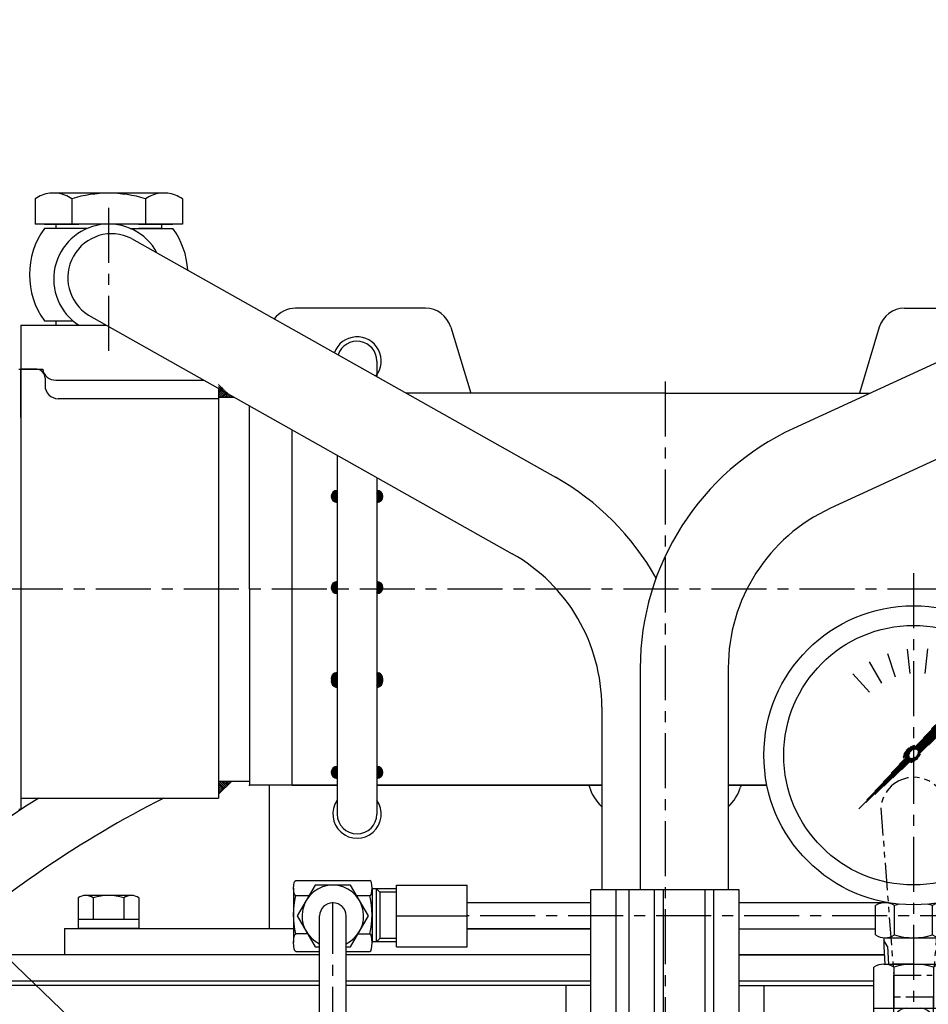
# Model space of a CAD drawing. Units: millimetres. Extents: x 4854 to 8322, y -9415 to -6938.
# Drawn here: x 6618 to 6825, y -8478 to -8254 of the extents above; entities that cross this region are included whole.
import ezdxf

# ---------------------------------------------------------------- set-up
doc = ezdxf.new("R2010")
doc.units = ezdxf.units.MM
doc.header["$LTSCALE"] = 10
doc.linetypes.add('CENTER', pattern=[2, 1.25, -0.25, 0.25, -0.25])
doc.linetypes.add('PHANTOM', pattern=[2.5, 1.25, -0.25, 0.25, -0.25, 0.25, -0.25])
for name, color, linetype in [('1', 1, 'CENTER'), ('16', 4, 'Continuous'), ('2', 5, 'PHANTOM'), ('4', 4, 'Continuous'), ('8', 7, 'Continuous'), ('DIM', 6, 'Continuous')]:
    doc.layers.add(name, color=color, linetype=linetype)
doc.styles.get("Standard").update_dxf_attribs({"font": 'txt.shx', "bigfont": 'whgtxt.shx'})
doc.dimstyles.new('A1', dxfattribs={"dimtxt": 5, "dimasz": 4.5, "dimexe": 2, "dimexo": 0.7, "dimgap": 2, "dimtad": 1, "dimtoh": 1, "dimdec": 3, "dimzin": 9, "dimdsep": 46, "dimtxsty": 'Standard', "dimcen": 0, "dimclrd": 2, "dimclre": 2, "dimclrt": 6, "dimadec": 0, "dimazin": 2, "dimtfac": 1, "dimtdec": 3, "dimtmove": 0, "dimatfit": 3, "dimfxl": 0, "dimtolj": 1, "dimarcsym": 0})

# ---------------------------------------------------------------- blocks, each defined once
blk = doc.blocks.new('*X7')
at = {"color": 0}
for p, q in [((224.46, 319.92), (224.53, 319.99)), ((224.46, 319.49), (224.75, 319.78)), ((224.46, 319.07), (224.96, 319.57)), ((224.46, 318.65), (225.17, 319.36)), ((224.46, 318.22), (225.38, 319.14)), ((224.46, 317.8), (225.59, 318.93)), ((224.46, 317.37), (225.81, 318.72)), ((224.58, 317.07), (226.02, 318.51)), ((225, 317.07), (226.23, 318.3)), ((225.43, 317.07), (226.44, 318.08)), ((225.85, 317.07), (226.65, 317.87)), ((226.27, 317.07), (226.87, 317.66)), ((226.7, 317.07), (227.08, 317.45)), ((227.12, 317.07), (227.29, 317.23))]:
    blk.add_line(p, q, dxfattribs=at)
blk = doc.blocks.new('*X8')
at = {"color": 0}
for p, q in [((128.06, 162.53), (129.3, 163.77)), ((128.1, 162.74), (129.09, 163.74)), ((128.12, 162.41), (129.42, 163.72)), ((128.2, 163.03), (128.8, 163.63)), ((128.29, 162.41), (129.42, 163.54)), ((138.42, 163.7), (138.5, 163.77)), ((138.42, 163.52), (138.65, 163.76)), ((138.42, 163.35), (138.8, 163.72)), ((138.42, 163.17), (138.93, 163.68)), ((138.42, 162.99), (139.05, 163.62)), ((138.42, 162.82), (139.16, 163.56)), ((138.42, 162.64), (139.27, 163.48)), ((128.06, 162.35), (128.12, 162.41)), ((128.07, 162.19), (128.29, 162.41)), ((128.1, 162.05), (128.47, 162.41)), ((128.15, 161.91), (128.65, 162.41)), ((128.2, 161.79), (128.82, 162.41)), ((128.27, 161.68), (129, 162.41)), ((128.34, 161.57), (129.18, 162.41)), ((128.42, 161.48), (129.35, 162.41)), ((128.47, 162.41), (129.42, 163.36)), ((128.51, 161.39), (129.42, 162.3)), ((128.61, 161.31), (129.42, 162.13)), ((128.65, 162.41), (129.42, 163.19)), ((128.71, 161.24), (129.42, 161.95)), ((128.82, 162.41), (129.42, 163.01)), ((128.83, 161.18), (129.42, 161.77)), ((128.95, 161.13), (129.42, 161.59)), ((129, 162.41), (129.42, 162.83)), ((129.09, 161.08), (129.42, 161.42)), ((129.18, 162.41), (129.42, 162.66)), ((129.24, 161.06), (129.42, 161.24)), ((129.35, 162.41), (129.42, 162.48)), ((138.42, 162.46), (139.36, 163.4)), ((138.42, 162.29), (138.55, 162.41)), ((138.42, 162.11), (138.72, 162.41)), ((138.42, 161.93), (138.9, 162.41)), ((138.42, 161.76), (139.08, 162.41)), ((138.42, 161.58), (139.25, 162.41)), ((138.42, 161.4), (139.43, 162.41)), ((138.42, 161.23), (139.61, 162.41)), ((138.42, 161.05), (139.78, 162.41)), ((138.55, 162.41), (139.45, 163.31)), ((138.61, 161.06), (139.78, 162.23)), ((138.72, 162.41), (139.53, 163.21)), ((138.83, 161.11), (139.72, 162)), ((138.9, 162.41), (139.6, 163.11)), ((139.08, 162.41), (139.66, 162.99)), ((139.17, 161.27), (139.56, 161.66)), ((139.25, 162.41), (139.71, 162.87)), ((139.43, 162.41), (139.75, 162.73)), ((139.61, 162.41), (139.78, 162.58)), ((139.78, 162.41), (139.79, 162.42)), ((129.4, 161.04), (129.42, 161.06))]:
    blk.add_line(p, q, dxfattribs=at)
blk = doc.blocks.new('gege')
h = blk.add_hatch()
h.set_pattern_fill('ANSI31', color=0, angle=360, style=0)
h.set_pattern_definition([(45, (493.96257, -476.55024), (-0.0883883476, 0.0883883476), [])])
edge = h.paths.add_edge_path(flags=16)
edge.add_ellipse((3717.3, 1074.17), major_axis=(-0.835, -0.835), ratio=0.676195, start_angle=0, end_angle=360)
edge = h.paths.add_edge_path()
edge.add_line((3718.04, 1076.14), (3722.95, 1081.52))
edge.add_line((3722.95, 1081.52), (3724.71, 1079.77))
edge.add_line((3724.71, 1079.77), (3719, 1074.57))
edge.add_ellipse((3717, 1074.11), major_axis=(-1.71, -1.71), ratio=0.653578, start_angle=35.9811, end_angle=136.0377, ccw=False)
edge.add_line((3716.27, 1072.07), (3704.63, 1061.44))
edge.add_line((3704.63, 1061.44), (3715.03, 1072.84))
edge.add_ellipse((3717, 1074.11), major_axis=(-1.71, -1.71), ratio=0.653578, start_angle=-153.8358, end_angle=-18.1831, ccw=False)
at = {"color": 0}
for p, q in [((3708.64, 1033.03), (3708.64, 1039.65)), ((3710.3, 1040.34), (3711.47, 1040.34)), ((3710.33, 1040.56), (3710.33, 1040.31)), ((3710.33, 1040.34), (3711.47, 1040.34)), ((3710.81, 1040.34), (3711.47, 1040.34)), ((3712.97, 1033.03), (3712.97, 1039.7)), ((3721.63, 1033.03), (3721.63, 1039.65)), ((3723.09, 1040.34), (3723.8, 1040.34)), ((3723.09, 1040.34), (3724.33, 1040.34)), ((3723.09, 1040.34), (3724.3, 1040.34)), ((3724.33, 1040.58), (3724.33, 1040.3)), ((3725.96, 1033.03), (3725.96, 1039.65)), ((3710.82, 1032.34), (3723.78, 1032.34)), ((3710.52, 1030.33), (3710.75, 1026.34)), ((3724.14, 1030.33), (3723.91, 1026.34)), ((3708.3, 986.04), (3708.3, 1025.64)), ((3710.55, 1026.34), (3724.05, 1026.34)), ((3717.3, 1026.34), (3712.8, 1026.34)), ((3712.8, 1025.64), (3712.8, 1016.34)), ((3721.8, 1025.64), (3721.8, 1016.34)), ((3726.3, 1025.64), (3726.3, 1010.34)), ((3708.3, 1016.34), (3726.3, 1016.34)), ((3712.8, 1013.34), (3712.8, 1010.34)), ((3721.8, 1013.34), (3721.8, 1010.34)), ((3773.3, 1013.29), (3735.3, 1010.34)), ((3712.8, 1010.34), (3730.3, 1010.34)), ((3730.3, 1001.34), (3730.3, 1010.34)), ((3730.3, 1010.34), (3735.3, 1010.34)), ((3735.3, 1010.34), (3735.3, 1001.34)), ((3712.8, 1005.84), (3712.68, 1005.84)), ((3712.8, 1001.34), (3712.8, 998.34)), ((3712.8, 1001.34), (3721.8, 1001.34)), ((3721.8, 1001.34), (3721.8, 998.34)), ((3721.8, 1001.34), (3721.8, 999.34)), ((3726.3, 1001.34), (3726.3, 986.04)), ((3726.3, 1001.34), (3730.3, 1001.34)), ((3735.3, 1001.34), (3730.3, 1001.34)), ((3773.3, 998.29), (3735.3, 1001.34)), ((3721.8, 999.34), (3726.3, 999.34)), ((3726.3, 995.34), (3708.3, 995.34)), ((3712.8, 995.34), (3712.8, 986.04)), ((3721.8, 995.34), (3721.8, 986.04)), ((3710.46, 981.35), (3710.69, 985.34)), ((3724.07, 985.34), (3710.54, 985.34)), ((3724.08, 981.35), (3723.85, 985.34)), ((3708.61, 970.04), (3708.61, 978.66)), ((3710.78, 979.35), (3723.77, 979.35)), ((3712.94, 969.99), (3712.94, 978.71)), ((3721.6, 969.99), (3721.6, 978.66)), ((3725.93, 970.04), (3725.93, 978.66)), ((3710.78, 969.35), (3723.77, 969.35)), ((3710.46, 967.35), (3710.69, 963.36)), ((3724.08, 967.35), (3723.85, 963.36))]:
    blk.add_line(p, q, dxfattribs=at)
at = {"color": 0, "ltscale": 2}
for p, q in [((3710.52, 1032.33), (3710.52, 1030.33)), ((3724.14, 1032.33), (3724.14, 1030.33)), ((3710.46, 979.35), (3710.46, 981.35)), ((3724.08, 979.35), (3724.08, 981.35)), ((3710.46, 969.35), (3710.46, 967.35)), ((3724.08, 969.35), (3724.08, 967.35))]:
    blk.add_line(p, q, dxfattribs=at)
for p, q in [((3690.68, 963.36), (3743.93, 963.36)), ((3687.68, 960.36), (3687.68, 955.36)), ((3746.93, 960.36), (3746.93, 955.36))]:
    blk.add_line(p, q)
at = {"color": 0}
blk.add_lwpolyline([(3714.99, 1009.84), (3712.68, 1005.84), (3714.99, 1001.84), (3719.61, 1001.84), (3721.92, 1005.84), (3719.61, 1009.84)], close=True, dxfattribs=at)
for centre, radius in [((3717.28, 1073.84), 34), ((3717.28, 1073.84), 29.5), ((3717.3, 1005.84), 2.5)]:
    blk.add_circle(centre, radius, dxfattribs=at)
for centre, radius, start, end in [((3710.81, 1036.59), 3.75, 54.7356, 125.2644), ((3717.3, 1025.34), 15, 102.3873, 106.7787), ((3717.3, 1025.34), 15, 73.2213, 77.6578), ((3723.8, 1036.59), 3.75, 54.7356, 125.2644), ((3710.81, 1036.09), 3.75, 234.7356, 305.2644), ((3717.3, 1047.34), 15, 253.2213, 286.7787), ((3723.8, 1036.09), 3.75, 234.7356, 305.2644), ((3710.55, 1022.37), 3.97, 55.437, 124.563), ((3717.3, 1011.53), 14.81, 72.3164, 107.6836), ((3724.05, 1022.37), 3.97, 55.437, 124.563), ((3715.8, 1013.34), 3, 90, 180), ((3718.8, 1013.34), 3, 0, 90), ((3772.76, 1005.79), 7.52, 274.1368, 85.8632), ((3715.58, 1005.84), 5.29, 121.6507, 238.3493), ((3715.8, 998.34), 3, 180, 270), ((3718.8, 998.34), 3, 270, 0), ((3710.55, 989.31), 3.97, 235.437, 304.563), ((3717.3, 1000.15), 14.81, 252.3164, 287.6836), ((3724.05, 989.31), 3.97, 235.437, 304.563), ((3710.78, 975.6), 3.75, 54.7356, 125.2644), ((3717.27, 964.35), 15, 73.2213, 106.7787), ((3723.77, 975.6), 3.75, 54.7356, 125.2644), ((3710.78, 973.1), 3.75, 234.7356, 305.2644), ((3717.27, 984.35), 15, 253.2213, 286.7787), ((3723.77, 973.1), 3.75, 234.7356, 305.2644)]:
    blk.add_arc(centre, radius, start, end, dxfattribs=at)
for centre, start, end in [((3690.68, 960.36), 90, 180), ((3743.93, 960.36), 0, 90)]:
    blk.add_arc(centre, 3, start, end)
at = {"layer": '1'}
blk.add_line((3717.3, 1115.26), (3717.3, 954.3), dxfattribs=at)
at = {"layer": '1', "color": 0}
blk.add_line((3723.05, 1005.84), (3711.55, 1005.84), dxfattribs=at)
at = {"layer": '2', "color": 0, "ltscale": 0.5}
for p, q in [((3709.85, 1061.84), (3712.8, 1023.84)), ((3724.85, 1061.84), (3721.8, 1023.84)), ((3712.8, 1018.84), (3712.8, 1023.84)), ((3712.8, 1023.84), (3721.8, 1023.84)), ((3721.8, 1023.84), (3721.8, 1018.84)), ((3712.8, 1001.34), (3712.8, 1018.84)), ((3721.8, 1018.84), (3712.8, 1018.84)), ((3721.8, 1014.84), (3721.8, 1018.84)), ((3721.8, 1014.84), (3723.8, 1014.84)), ((3723.8, 1010.34), (3723.8, 1014.84)), ((3721.8, 1001.34), (3721.8, 1010.34)), ((3721.8, 1010.34), (3723.8, 1010.34))]:
    blk.add_line(p, q, dxfattribs=at)
for centre, radius, start, end in [((3717.35, 1061.3), 7.52, 4.1368, 175.8632), ((3717.3, 1004.11), 5.29, 211.6507, 328.3493)]:
    blk.add_arc(centre, radius, start, end, dxfattribs=at)
at = {"layer": '4', "color": 0}
for p, q in [((3711.38, 1030.33), (3710.52, 1031.81)), ((3711.38, 1030.33), (3711.61, 1026.34)), ((3723.29, 1030.33), (3723.05, 1026.34)), ((3723.29, 1030.33), (3724.14, 1031.81)), ((3711.32, 981.35), (3711.55, 985.34)), ((3723.22, 981.35), (3722.99, 985.34)), ((3711.32, 981.35), (3710.46, 979.87)), ((3723.22, 981.35), (3724.08, 979.87)), ((3711.32, 967.35), (3710.46, 968.83)), ((3711.32, 967.35), (3711.55, 963.36)), ((3723.22, 967.35), (3722.99, 963.36)), ((3723.22, 967.35), (3724.08, 968.83)), ((3708.84, 963.36), (3725.82, 963.36))]:
    blk.add_line(p, q, dxfattribs=at)
at = {"layer": '4', "color": 1, "ltscale": 3}
blk.add_line((3717.3, 968.35), (3717.3, 944.02), dxfattribs=at)
blk = doc.blocks.new('uy5uyy5u')
at = {"color": 0}
for p, q in [((1961.48, 997.02), (1963.22, 991.67)), ((1965.97, 998.01), (1966.56, 992.41)), ((1970.57, 998.04), (1969.98, 992.44)), ((1975.08, 997.11), (1973.34, 991.76)), ((1957.29, 995.13), (1960.1, 990.26)), ((1979.29, 995.26), (1976.48, 990.39)), ((1953.59, 992.4), (1957.35, 988.22)), ((1983.03, 992.58), (1979.26, 988.4))]:
    blk.add_line(p, q, dxfattribs=at)
blk.add_blockref('gege', (-1749.9, -99.98))

msp = doc.modelspace()

# ---------------------------------------------------------------- hatches: boundary and pattern name
h = msp.add_hatch()
h.set_pattern_fill('ANSI31', color=256, scale=0.05, style=0)
h.set_pattern_definition([(45, (6688.97105, -8364.05), (-0.1122532, 0.1122532), [])])
h.paths.add_polyline_path([(6690.3376, -8364.05), (6690.3376, -8361.3169, 1)])
h.paths.add_polyline_path([(6699.3376, -8364.05, 1), (6699.3376, -8361.3169)])
h = msp.add_hatch()
h.set_pattern_fill('ANSI31', color=256, style=0)
h.set_pattern_definition([(45, (-10916.4354, -18894.44784), (-0.08838834765, 0.08838834765), [])])
h.paths.add_polyline_path([(6690.3376, -8402.7488, 0.47835003), (6689.0022, -8404.4054), (6690.3376, -8404.4054)])
h.paths.add_polyline_path([(6699.3376, -8402.7488), (6699.3376, -8404.4054), (6700.673, -8404.4054, 0.47835003)])
h = msp.add_hatch()
h.set_pattern_fill('ANSI31', color=256, style=0)
h.set_pattern_definition([(315, (-10916.4354, 2085.63701), (-0.08838834765, -0.08838834765), [])])
h.paths.add_polyline_path([(6690.3376, -8406.0621, -0.47835003), (6689.0022, -8404.4054), (6690.3376, -8404.4054)])
h.paths.add_polyline_path([(6699.3376, -8406.0621), (6699.3376, -8404.4054), (6700.673, -8404.4054, -0.47835003)])

# ---------------------------------------------------------------- linework, layer by layer
for p, q in [((6651.8018, -8293.7494), (6624.9812, -8293.7494)), ((6621.6483, -8295.0187), (6621.6483, -8300.7494)), ((6630.0199, -8295.0187), (6630.0199, -8300.7494)), ((6646.7631, -8295.0187), (6646.7631, -8300.7494)), ((6655.1346, -8295.0187), (6655.1346, -8300.7494)), ((6638.3915, -8300.7494), (6621.6483, -8300.7494)), ((6623.7713, -8300.7494), (6631.6091, -8300.7494)), ((6633.4925, -8301.7494), (6623.7713, -8301.7494)), ((6626.3915, -8300.7494), (6626.3915, -8301.7494)), ((6655.1346, -8300.7494), (6638.3915, -8300.7494)), ((6643.2905, -8301.7494), (6653.0117, -8301.7494)), ((6645.1738, -8300.7494), (6653.0117, -8300.7494)), ((6650.3915, -8301.7494), (6645.1738, -8301.7494)), ((6650.3915, -8300.7494), (6650.3915, -8301.7494)), ((6643.6059, -8304.0299), (6739.9363, -8358.3036)), ((6887.9887, -8303.921), (6794.0861, -8347.2289)), ((6710.3927, -8319.8994), (6680.8495, -8319.8994)), ((6819.3063, -8319.8994), (6848.8495, -8319.8994)), ((6623.7713, -8322.7494), (6630.2674, -8322.7494)), ((6626.3915, -8322.7494), (6626.3915, -8323.7494)), ((6633.795, -8321.4342), (6730.1251, -8375.7296)), ((6895.8883, -8322.2792), (6802.4622, -8365.3674)), ((6618.3915, -8323.7494), (6618.3915, -8433.7494)), ((6618.3915, -8323.7494), (6637.9025, -8323.7494)), ((6626.3915, -8323.7494), (6637.9025, -8323.7494)), ((6716.1369, -8324.1662), (6720.6727, -8339.1994)), ((6813.5621, -8324.1662), (6809.0262, -8339.1994)), ((6699.3376, -8331.8994), (6699.3376, -8335.4298)), ((6617.9415, -8333.7494), (6618.3915, -8333.7494)), ((6618.3915, -8344.7494), (6618.3915, -8333.7494)), ((6618.3915, -8333.7494), (6621.3915, -8333.7494)), ((6622.0613, -8333.7494), (6618.3915, -8333.7494)), ((6618.3915, -8333.7494), (6623.3915, -8333.7494)), ((6623.9303, -8335.7494), (6623.9303, -8337.4547)), ((6626.3495, -8336.2494), (6627.0721, -8336.2494)), ((6627.0721, -8336.2494), (6660.0798, -8336.2494)), ((6663.3915, -8338.116), (6663.3915, -8383.7494)), ((6663.3915, -8340.4547), (6626.9303, -8340.4547)), ((6663.3915, -8340.0994), (6666.9104, -8340.0994)), ((6665.7211, -8339.429), (6666.3915, -8340.0994)), ((6764.9915, -8339.1994), (6706.0283, -8339.1994)), ((6764.9915, -8339.1994), (6811.4961, -8339.1994)), ((6670.3915, -8383.7494), (6670.3915, -8342.0614)), ((6680.0815, -8428.2994), (6680.0815, -8347.5231)), ((6690.3376, -8353.3038), (6690.3376, -8434.8994)), ((6699.3376, -8358.3766), (6699.3376, -8434.8994)), ((6663.3915, -8383.7494), (6663.3915, -8431.2494)), ((6670.3915, -8383.7494), (6670.3915, -8428.2994)), ((6759.2145, -8401.7135), (6759.2145, -8452.1394)), ((6779.2145, -8401.6904), (6779.2145, -8452.1394)), ((6750.4845, -8410.5757), (6750.4845, -8452.1394)), ((6618.3915, -8422.7494), (6618.3915, -8433.7494)), ((6663.3915, -8430.3994), (6666.3915, -8427.3994)), ((6663.3915, -8427.3994), (6670.3915, -8427.3994)), ((6673.0008, -8428.2994), (6670.3915, -8428.2994)), ((6690.3376, -8428.2994), (6673.0008, -8428.2994)), ((6674.8495, -8428.2994), (6674.8495, -8460.8994)), ((6674.8495, -8428.2994), (6674.8495, -8460.8994)), ((6750.4845, -8428.2994), (6699.3376, -8428.2994)), ((6747.5564, -8428.2994), (6747.7038, -8428.788)), ((6788.0133, -8428.2994), (6779.2145, -8428.2994)), ((6782.1426, -8428.2994), (6781.9951, -8428.788)), ((6618.3915, -8431.2494), (6663.3915, -8431.2494)), ((6617.9415, -8433.7494), (6618.3915, -8433.7494)), ((6680.9324, -8449.985), (6697.7666, -8449.985)), ((6680.4324, -8451.7171), (6680.4324, -8464.1301)), ((6685.308, -8451.0679), (6681.2666, -8458.0679)), ((6693.3909, -8451.0679), (6685.308, -8451.0679)), ((6697.4324, -8458.0679), (6693.3909, -8451.0679)), ((6698.2666, -8451.7171), (6698.2666, -8464.1301)), ((6703.8495, -8451.9236), (6698.2666, -8451.9236)), ((6699.2668, -8463.9236), (6699.2668, -8451.9236)), ((6700.0168, -8452.6736), (6700.0168, -8463.1736)), ((6703.8495, -8465.0679), (6703.8495, -8451.0679)), ((6703.8495, -8451.0679), (6719.8495, -8451.0679)), ((6719.8495, -8465.0679), (6719.8495, -8451.0679)), ((6781.7145, -8452.1394), (6747.9845, -8452.1394)), ((6747.9845, -8495.1394), (6747.9845, -8452.1394)), ((6753.7488, -8495.1394), (6753.7488, -8452.1394)), ((6756.7145, -8495.1394), (6756.7145, -8452.1394)), ((6762.4788, -8495.1394), (6762.4788, -8452.1394)), ((6764.4788, -8495.1394), (6764.4788, -8452.1394)), ((6773.9501, -8495.1394), (6773.9501, -8452.1394)), ((6775.9501, -8495.1394), (6775.9501, -8452.1394)), ((6781.7145, -8495.1394), (6781.7145, -8452.1394)), ((6680.9324, -8453.4491), (6684.0896, -8453.4491)), ((6694.6094, -8453.4491), (6697.7666, -8453.4491)), ((6747.9845, -8455.0679), (6719.8495, -8455.0679)), ((6814.2527, -8455.0679), (6781.7145, -8455.0679)), ((6681.2666, -8458.0679), (6685.308, -8465.0679)), ((6686.3495, -8521.1994), (6686.3495, -8458.0679)), ((6692.3495, -8521.1994), (6692.3495, -8458.0679)), ((6693.3909, -8465.0679), (6697.4324, -8458.0679)), ((6703.8495, -8458.0679), (6719.8495, -8458.0679)), ((6628.3495, -8460.8994), (6628.3495, -8466.8994)), ((6628.3495, -8460.8994), (6680.4324, -8460.8994)), ((6628.3495, -8461.0679), (6628.3495, -8466.8994)), ((6719.8495, -8460.8994), (6747.9845, -8460.8994)), ((6747.9845, -8461.0679), (6719.8495, -8461.0679)), ((6812.6892, -8461.0679), (6781.7145, -8461.0679)), ((6683.5999, -8462.1094), (6680.9324, -8462.1094)), ((6695.1012, -8462.1056), (6697.7666, -8462.1094)), ((6703.8495, -8463.9236), (6698.2666, -8463.9236)), ((6680.9324, -8466.1508), (6686.3495, -8466.1508)), ((6685.308, -8465.0679), (6686.3495, -8465.0679)), ((6692.3495, -8465.0679), (6693.3909, -8465.0679)), ((6692.3495, -8466.1508), (6697.7666, -8466.1508)), ((6703.8495, -8465.0679), (6719.8495, -8465.0679)), ((6686.3495, -8466.8994), (6484.3495, -8466.8994)), ((6686.3495, -8466.8994), (6484.3495, -8466.8994)), ((6686.3495, -8466.8994), (6628.3495, -8466.8994)), ((6747.9845, -8466.8994), (6692.3495, -8466.8994)), ((6747.9845, -8466.8994), (6692.3495, -8466.8994)), ((6747.9845, -8466.8994), (6692.3495, -8466.8994)), ((6781.7145, -8466.8994), (6814.6785, -8466.8994)), ((6814.6785, -8466.8994), (6781.7313, -8466.8994)), ((6686.3495, -8472.8994), (6606.3495, -8472.8994)), ((6747.9845, -8472.8994), (6692.3495, -8472.8994)), ((6812.3495, -8472.8994), (6781.7313, -8472.8994)), ((6686.3495, -8473.8994), (6484.3495, -8473.8994)), ((6747.9845, -8473.8994), (6692.3495, -8473.8994)), ((6781.7145, -8473.8994), (6812.3495, -8473.8994)), ((6781.7145, -8474.3994), (6781.7145, -8473.8994))]:
    msp.add_line(p, q)
at = {"color": 7}
for p, q in [((6631.4213, -8453.9499), (6631.4213, -8455.0679)), ((6631.4213, -8453.9499), (6631.4213, -8460.8994)), ((6643.5456, -8453.3994), (6633.1533, -8453.3994)), ((6643.5456, -8453.3994), (6633.1533, -8453.3994)), ((6634.8854, -8453.9499), (6634.8854, -8455.0679)), ((6634.8854, -8453.9499), (6634.8854, -8458.8994)), ((6641.8136, -8453.9103), (6641.8136, -8455.0679)), ((6641.8136, -8453.9103), (6641.8136, -8458.8994)), ((6645.2777, -8453.9499), (6645.2777, -8455.0679)), ((6645.2777, -8453.9499), (6645.2777, -8460.8994)), ((6645.2777, -8458.8994), (6631.4213, -8458.8994)), ((6645.2777, -8460.8994), (6631.4213, -8460.8994))]:
    msp.add_line(p, q, dxfattribs=at)
for centre, radius, start, end in [((6625.8341, -8300.9994), 7.3, 96.709797, 124.987367), ((6625.8341, -8300.9994), 7.3, 55.012633, 83.290203), ((6638.3915, -8322.7494), 29, 73.221345, 106.778655), ((6650.9488, -8300.9994), 7.3, 96.709797, 124.987367), ((6650.9488, -8300.9994), 7.3, 55.012633, 83.290203), ((6638.3915, -8312.2494), 18, 144.314665, 215.685335), ((6638.3915, -8313.2494), 12.5, 28.527626, 237.14012), ((6638.3915, -8312.2494), 18, 3.288841, 35.685335), ((6639.0986, -8312.9565), 10, 63.209387, 237.97053), ((6680.8495, -8325.8994), 6, 90, 143.210556), ((6710.3927, -8325.8994), 6, 16.78983, 90), ((6819.3063, -8325.8994), 6, 90, 163.21017), ((6694.8495, -8331.8994), 5.5, 321.472358, 159.732839), ((6694.8376, -8331.8994), 4.5, 0, 161.709802), ((6621.9303, -8335.7494), 2, 0, 90), ((6626.3495, -8333.2494), 3, 189.594068, 270), ((6626.9303, -8337.4547), 3, 180, 270), ((6819.2145, -8401.7135), 60, 114.759204, 180), ((6710.4845, -8410.5777), 60, 29.280936, 60.602599), ((6690.3376, -8362.6835), 1.3665, 90, 270), ((6699.3376, -8362.6835), 1.3665, 270, 90), ((6819.2145, -8401.6904), 40, 114.759204, 180), ((6710.4845, -8410.5757), 40, 0, 60.592697), ((6690.3376, -8383.3994), 1.3665, 90, 270), ((6699.3376, -8383.3994), 1.3665, 270, 90), ((6690.3376, -8404.1153), 1.3665, 90, 192.256491), ((6699.3376, -8404.1153), 1.3665, 347.743509, 90), ((6690.3376, -8404.6955), 1.3665, 167.743509, 270), ((6699.3376, -8404.6955), 1.3665, 270, 12.256491), ((6690.3376, -8425.4114), 1.3665, 90, 270), ((6699.3376, -8425.4114), 1.3665, 270, 90), ((6757.2775, -8425.8994), 10, 196.78983, 227.21078), ((6772.4214, -8425.8994), 10, 312.78922, 343.21017), ((6764.8495, -8654.8994), 251, 116.996298, 131.495827), ((6694.8495, -8434.8994), 5.5, 145.119031, 35.311482), ((6694.8376, -8434.8994), 4.5, 180, 0), ((6689.3495, -8458.0679), 7, 295.376934, 244.623066), ((6689.3495, -8458.0679), 3, 0, 180)]:
    msp.add_arc(centre, radius, start, end)
for centre, radius, start, end in [((6633.1533, -8456.3994), 3, 54.73561, 125.26439), ((6638.3495, -8465.3994), 12, 73.221345, 106.778655), ((6643.5456, -8456.3994), 3, 54.73561, 125.26439)]:
    msp.add_arc(centre, radius, start, end, dxfattribs=at)
at = {"extrusion": (0, 0, -1)}
for centre, major_axis, ratio, start_param, end_param in [((6680.9324, -8451.7171), (0, -1.7321), 0.28867513, 0, 3.14159265), ((6699.349, -8457.7792), (13.3777, -13.3777), 1, 2.12526879, 2.58712019), ((6680.9324, -8464.1301), (0, -2.0207), 0.24743583, 0, 3.14159265)]:
    msp.add_ellipse(centre, major_axis=major_axis, ratio=ratio, start_param=start_param, end_param=end_param, dxfattribs=at)
for centre, major_axis, ratio, start_param, end_param in [((6697.7666, -8451.7171), (0, -1.7321), 0.28867513, 0, 3.14159265), ((6679.3499, -8457.7792), (-13.3777, -13.3777), 1, 2.12526879, 2.58712019), ((6697.7666, -8464.1301), (0, -2.0207), 0.24743583, 0, 3.14159265)]:
    msp.add_ellipse(centre, major_axis=major_axis, ratio=ratio, start_param=start_param, end_param=end_param)
msp.add_point((6670.3915, -8428.2994))
msp.add_point((6670.3915, -8428.2994))
msp.add_point((6670.3915, -8428.2994))
at = {"layer": '1'}
for p, q in [((6638.3915, -8329.5744), (6638.3915, -8295.6524)), ((6764.8495, -8336.536), (6764.8495, -8856.5472)), ((6967.9433, -8383.7494), (6561.7556, -8383.7494)), ((6689.3495, -8526.6994), (6689.3495, -8454.9494)), ((6915.3495, -8458.0679), (6719.8495, -8458.0679)), ((6742.3395, -8474.0308), (6742.3395, -8502.7683)), ((6787.3395, -8474.0308), (6787.3395, -8502.7682))]:
    msp.add_line(p, q, dxfattribs=at)
msp.add_arc((6764.8495, -8654.8994), 265.11, 122.476464, 135.444843, dxfattribs=at)
at = {"layer": '16'}
for p, q in [((6700.0168, -8452.6736), (6699.2668, -8451.9236)), ((6703.8495, -8452.6736), (6700.0168, -8452.6736)), ((6699.2668, -8463.9236), (6700.0168, -8463.1736)), ((6703.8495, -8463.1736), (6700.0168, -8463.1736))]:
    msp.add_line(p, q, dxfattribs=at)
at = {"layer": '8'}
for p, q in [((6680.0815, -8428.2994), (6690.3376, -8428.2994)), ((6699.3376, -8428.2994), (6750.4845, -8428.2994)), ((6779.2145, -8428.2994), (6788.0133, -8428.2994))]:
    msp.add_line(p, q, dxfattribs=at)

# ---------------------------------------------------------------- block references
for name, p in [('*X7', (6438.9321, -8657.1657)), ('uy5uyy5u', (4853.9459, -9395.3834))]:
    msp.add_blockref(name, p)
at = {"xscale": -1}
msp.add_blockref('*X8', (6828.759, -8545.8097), dxfattribs=at)
at = {"rotation": 180}
msp.add_blockref('*X8', (6828.759, -8263.0011), dxfattribs=at)
at = {"xscale": -1, "rotation": 180}
msp.add_blockref('*X7', (6438.9321, -8110.3331), dxfattribs=at)

# ---------------------------------------------------------------- leaders
at = {"layer": 'DIM'}
msp.add_leader([(6723.1495, -8570.6994), (6392.3567, -8254.291), (6175.108, -8254.291)], dimstyle='A1', override={"dimtxt": 5, "dimasz": 19, "dimtad": 0, "dimcen": 0, "dimadec": 4, "dimazin": 2, "dimtm": 1e-09, "dimtfac": 0.65, "dimatfit": 0}, dxfattribs=at)

doc.saveas('drawing.dxf')
